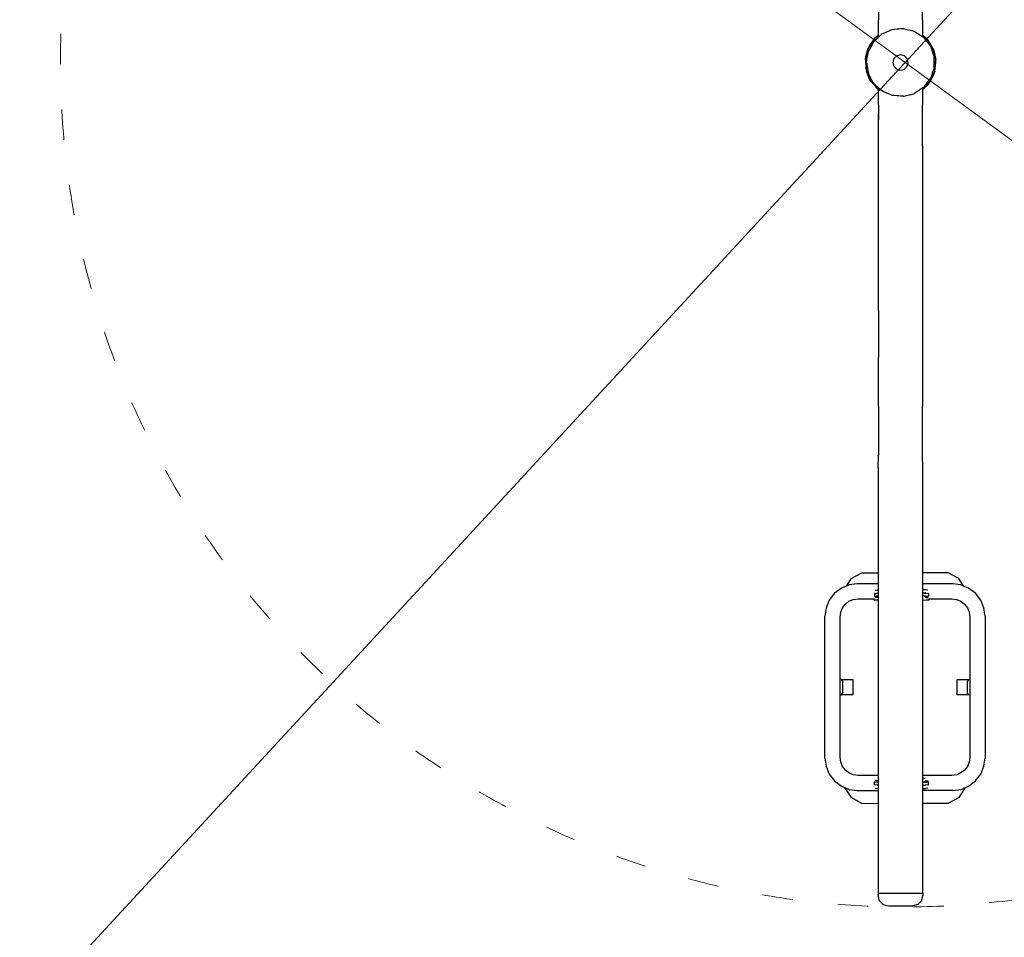
# Model space of a CAD drawing. Units: millimetres. Extents: x -5500 to 5505, y -7676 to 7676.
import ezdxf

# ---------------------------------------------------------------- set-up
doc = ezdxf.new("R2010")
doc.units = ezdxf.units.MM
doc.linetypes.add('ACAD_ISO03W100', pattern=[30, 12, -18])
doc.layers.add('InterSystem-dimension', color=7, linetype='Continuous', lineweight=5)
doc.layers.add('InterSystem-drawing', color=7, linetype='Continuous', lineweight=9)
doc.layers.add('ProfileEdges', color=7, linetype='Continuous')
doc.styles.add('arial', font='arial.ttf')
doc.dimstyles.new('IS_1-50(mm)', dxfattribs={"dimtxt": 100, "dimasz": 100, "dimexe": 10, "dimexo": 50, "dimgap": 10, "dimtad": 1, "dimdec": 0, "dimrnd": 0.5, "dimzin": 0, "dimtxsty": 'arial', "dimcen": 100, "dimclrd": 256, "dimclre": 256, "dimclrt": 256, "dimadec": 1, "dimazin": 0, "dimtfac": 1, "dimtdec": 0, "dimtmove": 0, "dimatfit": 3, "dimfxl": 0, "dimtolj": 1, "dimtzin": 0, "dimlwd": -1, "dimlwe": -1, "dimarcsym": 0})

# ---------------------------------------------------------------- blocks, each defined once
blk = doc.blocks.new('*D4')
at = {"layer": 'Defpoints', "color": 0}
for p in [(2848.760182355768, 3086.336877289472), (-2848.450984364439, -3086.327451976988)]:
    blk.add_point(p, dxfattribs=at)
at = {"layer": 'InterSystem-dimension'}
for p, q in [((2916.584124816723, 3159.820976447406), (2984.408067277678, 3233.30507560534)), ((2848.760182355768, 3086.336877289472), (-2848.450984364439, -3086.327451976988)), ((-3390.802197881656, -3673.939862969882), (-2916.274926825394, -3159.811551134922))]:
    blk.add_line(p, q, dxfattribs=at)
for points in [[(2904.336774957068, 3171.124966857565), (2928.831474676379, 3148.516986037247), (2848.760182355768, 3086.336877289472)], [(-2904.027576965738, -3171.115541545081), (-2928.522276685049, -3148.507560724762), (-2848.450984364439, -3086.327451976988)]]:
    blk.add_solid(points, dxfattribs=at)
at = {"layer": 'InterSystem-dimension', "insert": (-3292.888712856743, -3473.708407743737), "char_height": 100, "attachment_point": 5, "rotation": 47.293781809547625, "style": 'arial'}
blk.add_mtext('\\A1;%%c8400', dxfattribs=at)
blk = doc.blocks.new('*D5')
at = {"layer": 'Defpoints', "color": 0}
for p in [(-1349.390102162899, 987.0777087283877), (1349.699300154229, -987.0682834159034)]:
    blk.add_point(p, dxfattribs=at)
at = {"layer": 'InterSystem-dimension'}
for p, q in [((-1430.104498165206, 1046.113175000645), (-1510.818894167512, 1105.148641272903)), ((-1349.390102162899, 987.0777087283877), (1349.699300154229, -987.0682834159034)), ((1934.638590859229, -1414.899816303128), (1430.413696156535, -1046.103749688161))]:
    blk.add_line(p, q, dxfattribs=at)
for points in [[(-1439.943742543915, 1032.660775666928), (-1420.265253786496, 1059.565574334363), (-1349.390102162899, 987.0777087283877)], [(1440.252940535245, -1032.651350354443), (1420.574451777826, -1059.556149021879), (1349.699300154229, -987.0682834159034)]]:
    blk.add_solid(points, dxfattribs=at)
at = {"layer": 'InterSystem-dimension', "insert": (1799.999415586815, -1237.312054313665), "char_height": 100, "attachment_point": 5, "rotation": 323.81781981670866, "style": 'arial'}
blk.add_mtext('\\A1;%%c3344', dxfattribs=at)

msp = doc.modelspace()

# ---------------------------------------------------------------- linework, layer by layer
at = {"layer": 'InterSystem-drawing', "linetype": 'ACAD_ISO03W100', "ltscale": 10}
msp.add_circle((0.1545989956648555, 0.00471265624219086), 4200, dxfattribs=at)
at = {"layer": 'InterSystem-drawing', "linetype": 'ACAD_ISO03W100', "ltscale": 5}
msp.add_circle((0.1545989956648555, 0.00471265624219086), 1672, dxfattribs=at)
at = {"layer": 'ProfileEdges'}
for points in [[(-52.5849199144432, 114.0424870891649), (-53.16991315756762, 53.45996243446233)], [(35.30900741325801, 53.41288390710265), (34.9644842298439, 114.0424870891649)], [(-41.90590361936201, 58.06081182048059), (-29.96085865094605, 63.38479834091632)], [(-29.96085865094605, 63.38479834091632), (-29.38313133176037, 63.64229527524891)], [(-29.38313133176037, 63.64229527524891), (-25.63018695103636, 65.31500771356544)], [(-25.63018695103636, 65.31500771356544), (-20.91914198963389, 65.73012545561195)], [(-20.91914198963389, 65.73012545561195), (-15.25451164657197, 66.22926918631414)], [(-15.25451164657197, 66.22926918631414), (-14.9501357429948, 66.25608952848057)], [(-14.9501357429948, 66.25608952848057), (-11.91403298551099, 66.52361831065818)], [(-11.91403298551099, 66.52361831065818), (-8.810217842299647, 66.79711362741612)], [(-8.810217842299647, 66.79711362741612), (-5.721666955872576, 67.06926392117764)], [(-5.721666955872576, 67.06926392117764), (-3.500227594536408, 67.26500794385763)], [(-3.500227594536408, 67.26500794385763), (-3.080783546041472, 67.16043881929076)], [(-3.080783546041472, 67.16043881929076), (-1.300091563796238, 66.71650499218138)], [(-1.300091563796238, 66.71650499218138), (4.188837186061424, 65.34809250369328)], [(4.188837186061424, 65.34809250369328), (12.88029782477492, 63.18127565777837)], [(12.88029782477492, 63.18127565777837), (13.47204073862476, 63.03375171819226)], [(13.47204073862476, 63.03375171819226), (18.03973284554633, 61.89500730966955)], [(18.03973284554633, 61.89500730966955), (24.0826138425575, 57.97459135200639)], [(-64.88442559822509, 40.00811732232288), (-71.0576123873584, 30.57861755621826)], [(-60.14012357068216, 47.25500558071734), (-70.15010518652392, 33.21500392262204)], [(-64.88442559822509, 40.00811732232288), (-70.15010518652392, 33.21500392262204)], [(-60.14012357068216, 47.25500558071734), (-64.88442559822509, 40.00811732232288)], [(-62.19011980569593, 41.26500487330896), (-63.71545317745788, 38.39953074879794)], [(-62.19011980569593, 41.26500487330896), (-57.88439218325446, 45.23262176301737)], [(-60.14012357068216, 47.25500558071734), (-56.05013108229152, 51.4050060708235)], [(-57.92550094463417, 48.98564121436995), (-60.14012357068216, 47.25500558071734)], [(-53.17916245251978, 52.69470768340013), (-57.92550094463417, 48.98564121436995)], [(-56.05013108229152, 51.4050060708235), (-57.92550094463417, 48.98564121436995)], [(-57.88439218325446, 45.23262176301737), (-53.21737470289014, 49.53315793329148)], [(-56.05013108229152, 51.4050060708235), (-53.16991315756762, 53.45996243446233)], [(-53.17199974226394, 53.28732561613091), (-56.05013108229152, 51.4050060708235)], [(-53.21737470289014, 49.53315793329148), (-50.04888706489758, 52.45283752514715)], [(-53.19635904390873, 51.27192104609156), (-53.21737470289014, 49.53315793329148)], [(-53.17916245251978, 52.69470768340013), (-53.19635904390873, 51.27192104609156)], [(-53.17199974226394, 53.28732561613091), (-53.17916245251978, 52.69470768340013)], [(-53.16991315756762, 53.45996243446233), (-53.17199974226394, 53.28732561613091)], [(-50.04888706489758, 52.45283752514715), (-49.91183032331752, 52.57913177560257)], [(-49.91183032331752, 52.57913177560257), (-45.8901497419385, 56.2850066471403)], [(-45.8901497419385, 56.2850066471403), (-42.23814783501659, 57.9127283490232)], [(-42.23814783501659, 57.9127283490232), (-41.90590361936201, 58.06081182048059)], [(24.0826138425575, 57.97459135200639), (24.32655365820878, 57.81633148449259)], [(24.32655365820878, 57.81633148449259), (31.50641182747271, 53.15828335240747)], [(31.50641182747271, 53.15828335240747), (31.63015213098197, 53.07800484605865)], [(31.63015213098197, 53.07800484605865), (35.32198851115974, 50.68286678772373)], [(35.30657988506859, 52.88864093321693), (35.31141153842037, 52.989803076519)], [(35.32198851115974, 50.68286678772373), (35.30657988506859, 52.88864093321693)], [(36.04101178277613, 52.3150294605556), (35.30657988506859, 52.88864093321693)], [(35.30900741325801, 53.41288390710265), (42.51968788608561, 47.25500558071734)], [(35.31141153842037, 52.989803076519), (35.30900741325801, 53.41288390710265)], [(36.04101178277613, 52.3150294605556), (35.31141153842037, 52.989803076519)], [(35.32198851115974, 50.68286678772373), (36.65969864843902, 49.81500588304741)], [(42.51968788608561, 47.25500558071734), (36.04101178277613, 52.3150294605556)], [(36.65969864843902, 49.81500588304741), (40.25885265693343, 45.22804589597681)], [(40.25885265693343, 45.22804589597681), (48.31773849182222, 34.95735817942973)], [(46.26968099891153, 42.85500506108505), (42.51968788608561, 47.25500558071734)], [(44.07215578280675, 44.88739478095297), (42.51968788608561, 47.25500558071734)], [(46.26968099891153, 42.85500506108505), (44.07215578280675, 44.88739478095297)], [(50.42293659487581, 35.20205618596629), (44.07215578280675, 44.88739478095297)], [(55.08966480028127, 28.08500331677731), (46.26968099891153, 42.85500506108505)], [(50.42293659487581, 35.20205618596629), (46.26968099891153, 42.85500506108505)], [(-77.63009144890978, 11.4850013563523), (-72.69010052161185, 28.08500331677731)], [(-74.81991639182776, 19.64880126988074), (-77.63009144890978, 11.4850013563523)], [(-74.81991639182776, 19.64880126988074), (-77.63009144890978, 8.517696041385127)], [(-72.69010052161185, 28.08500331677731), (-74.81991639182776, 19.64880126988074)], [(-73.15992325586807, 18.50336933683774), (-72.65010059507512, 21.61500255268442)], [(-70.15010518652392, 33.21500392262204), (-72.69010052161185, 28.08500331677731)], [(-71.0576123873584, 30.57861755621826), (-72.69010052161185, 28.08500331677731)], [(-69.89957572201217, 26.78210765803042), (-72.65010059507512, 21.61500255268442)], [(-70.15010518652392, 33.21500392262204), (-71.0576123873584, 30.57861755621826)], [(-63.71545317745788, 38.39953074879794), (-69.89957572201217, 26.78210765803042)], [(48.31773849182222, 34.95735817942973), (50.35967348730157, 32.35500382105622)], [(50.35967348730157, 32.35500382105622), (52.29397930594088, 26.79320128744041)], [(55.08966480028127, 28.08500331677731), (50.42293659487581, 35.20205618596629)], [(52.29397930594088, 26.79320128744041), (56.60515476787394, 14.39707117399806)], [(55.08966480028127, 28.08500331677731), (57.19966092510136, 22.71500268259321)], [(55.791604030432, 25.30954259933561), (55.08966480028127, 28.08500331677731)], [(57.19966092510136, 22.71500268259321), (55.791604030432, 25.30954259933561)], [(58.6470628120065, 14.01908704689121), (55.791604030432, 25.30954259933561)], [(57.19966092510136, 22.71500268259321), (60.73965442360846, 5.745000678471487)], [(58.6470628120065, 14.01908704689121), (57.19966092510136, 22.71500268259321)], [(-78.33009016330519, 5.745000678471487), (-77.63009144890978, 11.4850013563523)], [(-77.63009144890978, 8.517696041385127), (-78.33009016330519, 5.745000678471487)], [(-78.33009016330519, 5.745000678471487), (-77.63009144890978, -11.46500135399719)], [(-78.33009016330519, 5.745000678471487), (-77.63009144890978, -2.71055587567712)], [(-77.63009144890978, 11.4850013563523), (-77.63009144890978, 8.517696041385127)], [(-76.23009402012319, -0.2350000277544695), (-75.28839787923314, 5.512514189582529)], [(-75.28839787923314, 5.512514189582529), (-73.15992325586807, 18.50336933683774)], [(-22.00019361781886, 7.695000908761508), (-24.04018987119634, 0.005000000588873288)], [(-24.04018987119634, 0.005000000588873288), (-22.00019361781886, -7.555000892232561)], [(-23.98018998139122, 0.005000000588873288), (-24.04018987119634, 0.005000000588873288)], [(-23.98018998139122, 0.005000000588873288), (-23.83019025687752, 0.005000000588873288)], [(-16.41020388429677, 13.19500155830114), (-22.00019361781886, 7.695000908761508)], [(-16.38020393939332, 13.19500155830114), (-16.41020388429677, 13.19500155830114)], [(-8.810217842298869, 15.26500180276211), (-16.38020393939332, 13.19500155830114)], [(-1.210231800302773, 13.19500155830114), (-8.810217842298869, 15.26500180276211)], [(-1.210231800302773, 13.19500155830114), (-1.180231855401126, 13.19500155830114)], [(4.399757896487078, 7.695000908761508), (-1.180231855401126, 13.19500155830114)], [(6.449754131500248, 0.005000000588873288), (4.399757896487078, 7.695000908761508)], [(4.399757896487078, -7.555000892232561), (6.449754131500248, 0.005000000588873288)], [(56.60515476787394, 14.39707117399806), (57.65966008027208, 11.36500134217954)], [(57.68349517491574, 5.512149994850157), (57.65966008027208, 11.36500134217954)], [(57.73679097664353, -7.574955788154847), (57.68349517491574, 5.512149994850157)], [(60.73965442360846, 5.745000678471487), (58.6470628120065, 14.01908704689121)], [(58.8496578947447, -17.0850020177056), (60.97965398283073, 0.005000000588873288)], [(59.56476923302874, -8.446894205461986), (60.50202432032596, 2.874574296316259)], [(59.56476923302874, -8.446894205461986), (60.97965398283073, 0.005000000588873288)], [(60.50202432032596, 2.874574296316259), (60.73965442360846, 5.745000678471487)], [(60.97965398283073, 0.005000000588873288), (60.50202432032596, 2.874574296316259)], [(60.97965398283073, 0.005000000588873288), (60.73965442360846, 5.745000678471487)], [(-77.63009144890978, -2.71055587567712), (-77.63009144890978, -11.46500135399719)], [(-77.63009144890978, -2.71055587567712), (-76.67585594231818, -14.23713746223174)], [(-77.63009144890978, -11.46500135399719), (-76.44009363443959, -17.0850020177056)], [(-77.63009144890978, -11.46500135399719), (-76.67585594231818, -14.23713746223174)], [(-76.67585594231818, -14.23713746223174), (-76.44009363443959, -17.0850020177056)], [(-70.15010518652392, -33.19500392026368), (-76.44009363443959, -17.0850020177056)], [(-76.44009363443959, -17.0850020177056), (-72.99868614855981, -24.91963155406976)], [(-76.23009402012319, -0.2350000277544695), (-75.68348082315612, -3.411468564843308)], [(-75.68348082315612, -3.411468564843308), (-73.45513658870676, -16.36078151558421)], [(-73.45513658870676, -16.36078151558421), (-72.47010092565976, -22.0850026081966)], [(-22.00019361781886, -7.555000892232561), (-16.41020388429677, -13.17500155594242)], [(-16.41020388429677, -13.17500155594242), (-8.810217842298869, -15.245001800407)], [(-8.810217842298869, -15.245001800407), (-1.180231855401126, -13.17500155594242)], [(-1.180231855401126, -13.17500155594242), (4.399757896487078, -7.555000892232561)], [(55.85350410290756, -16.36747511162704), (51.71273476344292, -28.66750596849294)], [(57.74965991498068, -10.7350012677833), (55.85350410290756, -16.36747511162704)], [(58.8496578947447, -17.0850020177056), (57.19966092510136, -22.5750026660639)], [(57.67095329902578, -19.75971097175089), (58.8496578947447, -17.0850020177056)], [(57.74965991498068, -10.7350012677833), (57.73679097664353, -7.574955788154847)], [(58.8496578947447, -17.0850020177056), (59.56476923302874, -8.446894205461986)], [(-72.99868614855981, -24.91963155406976), (-70.15010518652392, -33.19500392026368)], [(-72.99868614855981, -24.91963155406976), (-68.35077619579022, -35.50095699946977)], [(-70.98464713473962, -24.81673229216479), (-72.47010092565976, -22.0850026081966)], [(-64.66992988257583, -36.42941298882683), (-70.98464713473962, -24.81673229216479)], [(-67.22011056770182, -38.07500449658229), (-70.15010518652392, -33.19500392026368)], [(-70.15010518652392, -33.19500392026368), (-68.35077619579022, -35.50095699946977)], [(-68.35077619579022, -35.50095699946977), (-67.22011056770182, -38.07500449658229)], [(-67.22011056770182, -38.07500449658229), (-56.05013108229152, -51.26500605429419)], [(-67.22011056770182, -38.07500449658229), (-61.32817195661486, -44.50086527236932)], [(-61.85012043013119, -41.61500491464876), (-64.66992988257583, -36.42941298882683)], [(39.22668531029255, -46.62132078701587), (47.0922609756694, -36.4447055753836)], [(46.26968099891153, -42.8350050587285), (49.59967488310347, -38.07500449658229)], [(47.0922609756694, -36.4447055753836), (50.63967297306118, -31.85500376201298)], [(47.74325484397305, -40.10356274791709), (49.59967488310347, -38.07500449658229)], [(57.19966092510136, -22.5750026660639), (49.59967488310347, -38.07500449658229)], [(49.59967488310347, -38.07500449658229), (52.99865401987145, -30.36206270883824)], [(51.71273476344292, -28.66750596849294), (50.63967297306118, -31.85500376201298)], [(52.99865401987145, -30.36206270883824), (57.67095329902578, -19.75971097175089)], [(52.99865401987145, -30.36206270883824), (57.19966092510136, -22.5750026660639)], [(57.19966092510136, -22.5750026660639), (57.67095329902578, -19.75971097175089)], [(-61.85012043013119, -41.61500491464876), (-59.4167329203374, -43.82165600143675)], [(-61.32817195661486, -44.50086527236932), (-56.05013108229152, -51.26500605429419)], [(-61.32817195661486, -44.50086527236932), (-53.74188124076255, -52.77461881300905)], [(-59.4167329203374, -43.82165600143675), (-52.9493851431663, -49.68639392077448)], [(-56.05013108229152, -51.26500605429419), (-52.92636413159192, -53.95472408486406)], [(-56.05013108229152, -51.26500605429419), (-53.74188124076255, -52.77461881300905)], [(-53.74188124076255, -52.77461881300905), (-52.92802623790054, -53.66222462244978)], [(-52.9493851431663, -49.68639392077448), (-52.9306147194891, -53.206700526791)], [(-52.9493851431663, -49.68639392077448), (-49.24817697915372, -53.04273358499796)], [(-52.9306147194891, -53.206700526791), (-52.92802623790054, -53.66222462244978)], [(-52.92802623790054, -53.66222462244978), (-52.92636413159192, -53.95472408486406)], [(-52.92636413159192, -53.95472408486406), (-52.58491991444429, -114.0424870891633)], [(-49.24817697915372, -53.04273358499796), (-49.12713025156989, -53.15250150806815)], [(-49.12713025156989, -53.15250150806815), (-45.43015058676355, -56.5050066731289)], [(-41.98002393230999, -58.0173010177619), (-45.43015058676355, -56.5050066731289)], [(-41.66961884035948, -58.15336091124324), (-41.98002393230999, -58.0173010177619)], [(-31.01867413184463, -62.82199051847631), (-41.66961884035948, -58.15336091124324)], [(24.33478235949438, -57.80986944300026), (18.5297319456211, -61.63500727896965)], [(24.57681219991795, -57.65038805454836), (24.33478235949438, -57.80986944300026)], [(32.29227050836052, -52.5664198900451), (24.57681219991795, -57.65038805454836)], [(32.42963544242784, -52.47590563621871), (32.29227050836052, -52.5664198900451)], [(35.58651342750962, -50.39573534253509), (32.42963544242784, -52.47590563621871)], [(34.96448422984282, -114.0424870891648), (35.54820441678305, -53.56529071065974)], [(35.54820441678305, -53.56529071065974), (46.26968099891153, -42.8350050587285)], [(35.54820441678305, -53.56529071065974), (35.54986872581368, -53.42759152390992)], [(35.54986872581368, -53.42759152390992), (39.86164990446213, -48.71599657043456)], [(35.54986872581368, -53.42759152390992), (35.58651342750962, -50.39573534253509)], [(37.05969791380702, -49.42500583699415), (35.58651342750962, -50.39573534253509)], [(37.05969791380702, -49.42500583699415), (39.22668531029255, -46.62132078701587)], [(39.86164990446213, -48.71599657043456), (47.74325484397305, -40.10356274791709)], [(39.86164990446213, -48.71599657043456), (46.26968099891153, -42.8350050587285)], [(46.26968099891153, -42.8350050587285), (47.74325484397305, -40.10356274791709)], [(-30.5964487817155, -63.00706459636176), (-31.01867413184463, -62.82199051847631)], [(-25.08018796115283, -65.42500772656224), (-30.5964487817155, -63.00706459636176)], [(-21.88299143619367, -65.6706130006959), (-25.08018796115283, -65.42500772656224)], [(-15.7835085711342, -66.13916885875831), (-21.88299143619367, -65.6706130006959)], [(-15.54540541430555, -66.15745969282135), (-15.7835085711342, -66.13916885875831)], [(-12.24918439498699, -66.41067192445455), (-15.54540541430555, -66.15745969282135)], [(-8.810217842300686, -66.67484971781673), (-12.24918439498699, -66.41067192445455)], [(-5.889960756713318, -66.89918079551161), (-8.810217842300686, -66.67484971781673)], [(-3.441441724396811, -67.08727345214342), (-5.889960756713318, -66.89918079551161)], [(-2.950228604654686, -67.12500792732831), (-3.441441724396811, -67.08727345214342)], [(-2.950228604654686, -67.12500792732831), (-1.771557961772796, -66.82375492556058)], [(-1.771557961772796, -66.82375492556058), (3.236440482218666, -65.54377516767694)], [(3.236440482218666, -65.54377516767694), (11.91221288467391, -63.32635973048333)], [(11.91221288467391, -63.32635973048333), (12.27683232182991, -63.23316770893815)], [(12.27683232182991, -63.23316770893815), (18.5297319456211, -61.63500727896965)], [(-52.58491991444429, -114.0424870891633), (-52.58491991444428, -101.8602849407273)], [(-52.58491991444433, -166.0938641948777), (-52.58491991444429, -114.0424870891633)], [(34.96448422984282, -114.0424870891648), (34.96448422984282, -101.8602849407273)], [(34.96448422984277, -166.0938641948777), (34.96448422984282, -114.0424870891648)], [(-52.58491991444437, -238.0511968059616), (-52.58491991444433, -166.0938641948777)], [(34.96448422984277, -166.0938641948777), (34.96448422984273, -238.0511968059618)], [(-52.58491991444442, -316.8589833660202), (-52.58491991444437, -238.0511968059616)], [(34.96448422984273, -238.0511968059618), (34.96448422984269, -316.8589833660203)], [(-52.58491991444451, -401.5604508800583), (-52.58491991444442, -316.8589833660202)], [(34.96448422984269, -316.8589833660203), (34.9644842298426, -401.5604508800583)], [(-52.58491991444455, -491.1275128765184), (-52.58491991444451, -401.5604508800583)], [(34.9644842298426, -401.5604508800583), (34.96448422984255, -491.1275128765183)], [(-52.58491991444455, -491.1275128765184), (-52.58494413777228, -584.472977964409)], [(34.96448422984255, -491.1275128765183), (34.96446000651483, -584.472977964409)], [(-52.58494413777237, -680.4637273235398), (-52.58494413777228, -584.472977964409)], [(34.96446000651483, -584.472977964409), (34.96446000651473, -680.4637273235398)], [(-52.58494413777237, -680.4637273235398), (-52.58496836110005, -777.9345220012742)], [(34.96443578318705, -777.9345220012742), (34.96446000651473, -680.4637273235398)], [(-52.98077753468408, -802.3950444622117), (-52.58496836110005, -777.9345220012742)], [(35.63973371104345, -802.3950444622117), (34.96443578318705, -777.9345220012742)], [(-52.98077753468408, -802.3950444622117), (-53.04999159900242, -1010.988611482612)], [(35.6397097414612, -1010.838420881859), (35.63973371104345, -802.3950444622117)], [(-85.93426033247628, -1011.044298986366), (-107.1195696850456, -1022.511889566516)], [(-53.04999159900242, -1010.988611482612), (-85.93426033247628, -1011.044298986366)], [(-53.04999159900242, -1010.988611482612), (-53.05704369830704, -1032.241843227131)], [(85.1621215570229, -1010.754557697421), (35.6397097414612, -1010.838420881859)], [(35.63970728021201, -1032.241843227131), (35.6397097414612, -1010.838420881859)], [(106.3861263818073, -1022.150334274232), (85.1621215570229, -1010.754557697421)], [(-107.1195696850456, -1022.511889566516), (-116.5767431576422, -1036.939954853739)], [(-94.40612914253174, -1032.241843227131), (-110.2797152220307, -1034.331640480166)], [(-53.05704369830704, -1032.241843227131), (-94.40612914253174, -1032.241843227131)], [(-53.05704369830704, -1032.241843227131), (-53.05803913740867, -1035.241843227131)], [(94.40613447498, -1032.241843227131), (35.63970728021201, -1032.241843227131)], [(35.63970693523225, -1035.241843227131), (35.63970728021201, -1032.241843227131)], [(110.2797205544792, -1034.331640480166), (94.40613447498, -1032.241843227131)], [(115.9921815536311, -1036.697819300542), (106.3861263818073, -1022.150334274232)], [(-139.4764419255411, -1051.188378501894), (-149.8267219323516, -1064.67712602278)], [(-125.9876944046543, -1040.838098495083), (-139.4764419255411, -1051.188378501894)], [(-116.5767431576422, -1036.939954853739), (-125.9876944046543, -1040.838098495083)], [(-110.2797152220307, -1034.331640480166), (-116.5767431576422, -1036.939954853739)], [(-59.83181940195422, -1051.367945019768), (-60.27828866144762, -1051.445055279144)], [(-60.27828866144762, -1051.445055279144), (-60.27828866144657, -1056.439936813925)], [(-59.83181940195422, -1051.367945019768), (-53.60352827019725, -1050.676761392435)], [(-58.94278840745494, -1044.675766654784), (-54.20781515959058, -1044.150303744405)], [(-53.06100209751734, -1044.171450585038), (-54.20781515959058, -1044.150303744405)], [(-53.63563513061796, -1049.680890365108), (-53.54723882743338, -1049.671080599286)], [(-53.54723882743311, -1050.672293058734), (-53.60352827019725, -1050.676761392435)], [(-53.54723882743355, -1049.071877924773), (-53.54723882743338, -1049.671080599286)], [(-53.54723882743338, -1049.671080599286), (-53.54723882743311, -1050.672293058734)], [(-53.06314641089501, -1050.633865134187), (-53.54723882743311, -1050.672293058734)], [(-53.06314641089501, -1050.633865134187), (-53.0648038213467, -1055.628878236499)], [(-53.06120629455482, -1044.786848464706), (-53.06314641089501, -1050.633865134187)], [(-53.06100209751734, -1044.171450585038), (-53.06120629455482, -1044.786848464706)], [(-53.05803913740867, -1035.241843227131), (-53.06100209751734, -1044.171450585038)], [(35.63970460744056, -1055.484697450638), (35.63970518181824, -1050.489815922896)], [(35.63970590129981, -1044.233087503453), (35.63970693523225, -1035.241843227131)], [(35.63970590129981, -1044.233087503453), (35.69715699551701, -1044.219534648638)], [(35.63970518181824, -1050.489815922896), (35.63970590129981, -1044.233087503453)], [(35.63970518181824, -1050.489815922896), (36.01279399393009, -1050.49438785584)], [(40.32179004902313, -1044.133552399061), (35.69715699551701, -1044.219534648638)], [(36.01279399393009, -1050.49438785584), (37.536396018416, -1050.534432887948)], [(37.536396018416, -1050.534432887948), (37.7583098114931, -1050.544526753135)], [(37.7583098114931, -1050.544526753135), (38.7789661625462, -1050.590951842207)], [(38.7789661625462, -1050.590951842207), (39.65582532444216, -1050.660093045287)], [(39.65653504735071, -1049.650201753377), (39.65582532444216, -1050.660093045287)], [(39.65582532444216, -1050.660093045287), (45.92822962593526, -1051.35045987759)], [(39.65653504735064, -1049.055213209205), (39.65653504735071, -1049.650201753377)], [(39.93535982749765, -1049.680890365109), (39.65653504735071, -1049.650201753377)], [(45.24813771056656, -1044.675766654783), (40.32179004902313, -1044.133552399061)], [(46.37962130279213, -1051.427511470762), (45.92822962593526, -1051.35045987759)], [(46.37962130279213, -1051.427511470762), (46.37962130279305, -1056.422393005543)], [(115.9921815536311, -1036.697819300542), (110.2797205544792, -1034.331640480166)], [(125.9876997371026, -1040.838098495083), (115.9921815536311, -1036.697819300542)], [(139.4764472579891, -1051.188378501893), (125.9876997371026, -1040.838098495083)], [(149.8267272647998, -1064.67712602278), (139.4764472579891, -1051.188378501893)], [(-149.8267219323516, -1064.67712602278), (-156.3331799472685, -1080.385105205404)], [(-118.0801905937201, -1072.584629833714), (-110.8582599959519, -1067.043047580736)], [(-110.8582599959519, -1067.043047580736), (-102.4481436888277, -1063.55946334519)], [(-102.4481436888277, -1063.55946334519), (-92.4398252580747, -1062.241843227131)], [(-92.4398252580747, -1062.241843227131), (-62.47866420823921, -1062.241843227131)], [(-62.47866420823921, -1062.241843227131), (-62.23777002089576, -1063.045947503552)], [(-62.47866420823921, -1062.241843227131), (-60.48833342688981, -1062.241843227131)], [(-62.23777002089576, -1063.045947503552), (-61.71007493192679, -1064.058989210459)], [(-61.71007493192679, -1064.058989210459), (-61.0955609854345, -1064.664431169213)], [(-61.0955609854345, -1064.664431169213), (-60.43610629134037, -1064.821013510867)], [(-55.80600168689278, -1064.906391056186), (-60.43610629134037, -1064.821013510867)], [(-60.27828866144657, -1056.439936813925), (-60.26836090953265, -1056.519646893693)], [(-60.26836090953265, -1056.519646893693), (-59.8027127060984, -1056.596524683643)], [(-59.8027127060984, -1056.596524683643), (-58.91307720668809, -1056.665331089438)], [(-55.17105039364698, -1059.241843227131), (-59.41169508643333, -1059.712448103974)], [(-58.91307720668809, -1056.665331089438), (-57.66008160039326, -1056.72137706823)], [(-57.66008160039326, -1056.72137706823), (-56.12911546711103, -1056.760843179185)], [(-53.5472388274314, -1056.808452101368), (-56.12911546711103, -1056.760843179185)], [(-55.862291129658, -1056.521511454283), (-53.54723882742998, -1056.264598889685)], [(-53.06778139181231, -1064.602517490233), (-55.80600168689278, -1064.906391056186)], [(-53.54723882743078, -1059.061640994335), (-55.17105039364698, -1059.241843227131)], [(-53.54723882742998, -1056.264598889685), (-53.06499700420329, -1056.21108217931)], [(-53.54723882742991, -1056.564200226942), (-53.54723882742998, -1056.264598889685)], [(-53.54723882742991, -1056.564200226942), (-53.5472388274314, -1056.808452101368)], [(-53.5472388274314, -1056.808452101368), (-53.54723882743078, -1059.061640994335)], [(-53.06778139181231, -1064.602517490233), (-53.18291883683479, -1411.597461240283)], [(-53.06763152413853, -1064.150854479803), (-53.06778139181231, -1064.602517490233)], [(-53.06752696776303, -1063.835748185507), (-53.06763152413853, -1064.150854479803)], [(-53.06733134459538, -1063.246189766512), (-53.06752696776303, -1063.835748185507)], [(-53.06499700420329, -1056.21108217931), (-53.06733134459538, -1063.246189766512)], [(-53.0648038213467, -1055.628878236499), (-53.06499700420329, -1056.21108217931)], [(35.63966365687486, -1411.597461240282), (35.63970360836044, -1064.172860275879)], [(35.63970457027074, -1055.807932217122), (35.63970460744056, -1055.484697450638)], [(35.63970457027074, -1055.807932217122), (37.75580647114229, -1056.040839168893)], [(35.63970441859734, -1057.126908731005), (35.63970457027074, -1055.807932217122)], [(35.63970421661295, -1058.883397780522), (35.63970441859734, -1057.126908731005)], [(35.63970402580636, -1060.542682828692), (35.63970421661295, -1058.883397780522)], [(35.63970385918073, -1061.991686341581), (35.63970402580636, -1060.542682828692)], [(35.63970372809132, -1063.131661124377), (35.63970385918073, -1061.991686341581)], [(35.63970364147166, -1063.884919779531), (35.63970372809132, -1063.131661124377)], [(35.63970360836044, -1064.172860275879), (35.63970364147166, -1063.884919779531)], [(35.63970360836044, -1064.172860275879), (35.69715699551934, -1064.199060787763)], [(35.69715699551934, -1064.199060787763), (41.96956129701032, -1064.889427620069)], [(37.75580647114229, -1056.040839168893), (39.65653504735153, -1056.250041239288)], [(39.65653504735158, -1056.547535511374), (39.65653504735153, -1056.250041239288)], [(39.65653504735153, -1056.250041239288), (41.96885157410427, -1056.504544386586)], [(39.65653504735158, -1056.547535511374), (39.65653504735154, -1056.792076367988)], [(42.25095858158674, -1056.743840244333), (39.65653504735154, -1056.792076367988)], [(39.65653504735154, -1056.792076367988), (39.6565350473518, -1059.044976278767)], [(39.6565350473518, -1059.044976278767), (41.44519150643708, -1059.241843227131)], [(41.44519150643708, -1059.241843227131), (45.72092422660121, -1059.712448103973)], [(46.59419435051644, -1064.803445370493), (41.96956129701032, -1064.889427620069)], [(42.25095858158674, -1056.743840244333), (43.77939801107271, -1056.704174231918)], [(43.77939801107271, -1056.704174231918), (45.02880927896035, -1056.647964745942)], [(45.02880927896035, -1056.647964745942), (45.91404707209295, -1056.579042369984)], [(45.91404707209295, -1056.579042369984), (46.37478389779327, -1056.502104050066)], [(46.37478389779327, -1056.502104050066), (46.37962130279305, -1056.422393005543)], [(47.2583197698926, -1064.646776546159), (46.59419435051644, -1064.803445370493)], [(46.80647090961321, -1062.241843227131), (48.64583815076163, -1062.241843227131)], [(47.87718613945752, -1064.041253998375), (47.2583197698926, -1064.646776546159)], [(48.40861873885001, -1063.0281430881), (47.87718613945752, -1064.041253998375)], [(48.64583815076163, -1062.241843227131), (48.40861873885001, -1063.0281430881)], [(48.64583815076163, -1062.241843227131), (92.43983059052283, -1062.241843227131)], [(92.43983059052283, -1062.241843227131), (102.4481490212758, -1063.55946334519)], [(102.4481490212758, -1063.55946334519), (110.8582653284003, -1067.043047580736)], [(110.8582653284003, -1067.043047580736), (118.0801959261682, -1072.584629833714)], [(156.3331852797168, -1080.385105205403), (149.8267272647998, -1064.67712602278)], [(-156.3331799472685, -1080.385105205404), (-158.4229772003031, -1096.258691284903)], [(-128.422977200303, -1098.22499516936), (-127.1053570822446, -1088.216676738607)], [(-127.1053570822446, -1088.216676738607), (-123.6217728466986, -1079.806560431482)], [(-123.6217728466986, -1079.806560431482), (-118.0801905937201, -1072.584629833714)], [(118.0801959261682, -1072.584629833714), (123.6217781791468, -1079.806560431482)], [(123.6217781791468, -1079.806560431482), (127.1053624146927, -1088.216676738607)], [(127.1053624146927, -1088.216676738607), (128.4229825327519, -1098.22499516936)], [(158.422982532752, -1096.258691284902), (156.3331852797168, -1080.385105205403)], [(-158.4229772003029, -1377.580613182512), (-158.4229772003031, -1096.258691284903)], [(-128.4229772003029, -1221.919652233707), (-128.422977200303, -1098.22499516936)], [(128.4229825327519, -1098.22499516936), (128.4229825327517, -1221.919652233707)], [(158.422982532752, -1096.258691284902), (158.4229825327517, -1377.580613182511)], [(-128.4229772003029, -1221.919652233707), (-126.4245376685489, -1221.919652233707)], [(-128.4229772003029, -1251.919652233707), (-128.4229772003029, -1221.919652233707)], [(-126.4245376685489, -1221.919652233707), (-123.422977200303, -1224.919652233707)], [(-126.4245376685489, -1221.919652233707), (-103.041610652179, -1221.919652233707)], [(-123.422977200303, -1224.919652233707), (-123.422977200303, -1248.919652233707)], [(-103.041610652179, -1221.919652233707), (-103.0416106521789, -1251.919652233707)], [(103.041615984628, -1221.919652233707), (126.4245430009979, -1221.919652233707)], [(103.0416159846281, -1251.919652233707), (103.041615984628, -1221.919652233707)], [(126.4245430009979, -1221.919652233707), (123.422982532752, -1224.919652233707)], [(123.422982532752, -1248.919652233707), (123.422982532752, -1224.919652233707)], [(128.4229825327517, -1221.919652233707), (126.4245430009979, -1221.919652233707)], [(128.4229825327517, -1221.919652233707), (128.4229825327516, -1251.919652233707)], [(-128.4229772003029, -1251.919652233707), (-126.4245376685489, -1251.919652233707)], [(-128.4229772003028, -1375.614309298054), (-128.4229772003029, -1251.919652233707)], [(-126.4245376685489, -1251.919652233707), (-123.422977200303, -1248.919652233707)], [(-103.0416106521789, -1251.919652233707), (-126.4245376685489, -1251.919652233707)], [(126.424543000998, -1251.919652233707), (103.0416159846281, -1251.919652233707)], [(126.424543000998, -1251.919652233707), (123.422982532752, -1248.919652233707)], [(128.4229825327516, -1251.919652233707), (126.424543000998, -1251.919652233707)], [(128.4229825327516, -1251.919652233707), (128.4229825327517, -1375.614309298054)], [(-158.4229772003029, -1377.580613182512), (-156.3331799472682, -1393.45419926201)], [(-127.1053570822443, -1385.622627728807), (-128.4229772003028, -1375.614309298054)], [(128.4229825327517, -1375.614309298054), (127.1053624146929, -1385.622627728807)], [(156.333185279717, -1393.45419926201), (158.4229825327517, -1377.580613182511)], [(-156.3331799472682, -1393.45419926201), (-149.8267219323512, -1409.162178444634)], [(-123.6217728466981, -1394.032744035932), (-127.1053570822443, -1385.622627728807)], [(-118.0801905937196, -1401.2546746337), (-123.6217728466981, -1394.032744035932)], [(-110.8582599959516, -1406.796256886678), (-118.0801905937196, -1401.2546746337)], [(118.0801959261686, -1401.2546746337), (110.858265328401, -1406.796256886678)], [(123.6217781791468, -1394.032744035931), (118.0801959261686, -1401.2546746337)], [(127.1053624146929, -1385.622627728807), (123.6217781791468, -1394.032744035931)], [(149.8267272648005, -1409.162178444634), (156.333185279717, -1393.45419926201)], [(-149.8267219323512, -1409.162178444634), (-139.4764419255406, -1422.650925965521)], [(-139.4764419255406, -1422.650925965521), (-125.9876944046539, -1433.001205972331)], [(-102.4481436888273, -1410.279841122224), (-110.8582599959516, -1406.796256886678)], [(-92.43982525807408, -1411.597461240283), (-102.4481436888273, -1410.279841122224)], [(-53.18291883683479, -1411.597461240283), (-92.43982525807408, -1411.597461240283)], [(-53.31774750968088, -1422.630060499766), (-59.18851943305758, -1421.983898992771)], [(-53.18472966322405, -1417.054830916684), (-53.8757415499886, -1416.978775282445)], [(-53.31774750968063, -1424.882960410546), (-53.31774750968088, -1422.630060499766)], [(-53.18505165049277, -1418.025218562331), (-53.187511749245, -1425.439329827193)], [(-53.18499760219107, -1417.86233074243), (-53.18505165049277, -1418.025218562331)], [(-53.18489301102677, -1417.54711960354), (-53.18499760219107, -1417.86233074243)], [(-53.18472966322405, -1417.054830916684), (-53.18489301102677, -1417.54711960354)], [(-53.18391427593639, -1414.597461240283), (-53.18472966322405, -1417.054830916684)], [(-53.18291883683479, -1411.597461240283), (-53.18391427593639, -1414.597461240283)], [(35.6396633118951, -1414.597461240282), (35.63966365687486, -1411.597461240282)], [(92.43983059052343, -1411.597461240283), (35.63966365687486, -1411.597461240282)], [(35.63966296811772, -1417.587005146131), (35.6396633118951, -1414.597461240282)], [(35.63966296811772, -1417.587005146131), (35.91649809280838, -1417.459829349683)], [(35.63966294709377, -1417.769832826559), (35.63966296811772, -1417.587005146131)], [(35.63966286048492, -1418.522997387555), (35.63966294709377, -1417.769832826559)], [(35.6396627294048, -1419.662891367767), (35.63966286048492, -1418.522997387555)], [(35.63966256278631, -1421.111832876206), (35.6396627294048, -1419.662891367767)], [(35.63966237198419, -1422.771078943563), (35.63966256278631, -1421.111832876206)], [(35.63966217000133, -1424.52755469238), (35.63966237198419, -1422.771078943563)], [(35.91649809280838, -1417.459829349683), (40.25130097639274, -1416.978775282447)], [(39.8860263651017, -1422.613395784198), (45.55845425322973, -1421.98389899277)], [(39.88602636510232, -1424.866584677165), (39.8860263651017, -1422.613395784198)], [(102.4481490212763, -1410.279841122224), (92.43983059052343, -1411.597461240283)], [(110.858265328401, -1406.796256886678), (102.4481490212763, -1410.279841122224)], [(125.9876997371028, -1433.001205972331), (139.4764472579897, -1422.65092596552)], [(139.4764472579897, -1422.65092596552), (149.8267272648005, -1409.162178444634)], [(-125.9876944046539, -1433.001205972331), (-119.5532001310719, -1435.666460767461)], [(-119.5532001310719, -1435.666460767461), (-106.386094387113, -1455.606820895023)], [(-119.5532001310719, -1435.666460767461), (-110.2797152220304, -1439.507663987248)], [(-110.2797152220304, -1439.507663987248), (-94.4061291425313, -1441.597461240283)], [(-94.4061291425313, -1441.597461240283), (-53.19287322785082, -1441.597461240283)], [(-60.03599636012237, -1425.172932728467), (-60.04083376512214, -1425.25264377299)], [(-60.04083376512121, -1430.247525307772), (-60.04083376512214, -1425.25264377299)], [(-60.04083376512121, -1430.247525307772), (-59.58944208826434, -1430.324576900943)], [(-59.57525953442204, -1425.095994408549), (-60.03599636012237, -1425.172932728467)], [(-53.31703778677124, -1431.014943733247), (-59.58944208826434, -1430.324576900943)], [(-58.69002174128943, -1425.027072032591), (-59.57525953442204, -1425.095994408549)], [(-58.90935017289565, -1436.99927012375), (-53.98300251135221, -1437.541484379472)], [(-57.4406104734018, -1424.970862546616), (-58.69002174128943, -1425.027072032591)], [(-55.91217104391583, -1424.931196534201), (-57.4406104734018, -1424.970862546616)], [(-55.91217104391583, -1424.931196534201), (-53.31774750968063, -1424.882960410546)], [(-53.31774750968049, -1425.424995539245), (-55.63006403643336, -1425.170492391947)], [(-53.98300251135221, -1437.541484379472), (-53.19152251910863, -1437.526769000016)], [(-53.59657228982673, -1431.994146413424), (-53.3177475096798, -1432.024835025156)], [(-53.31774750968055, -1425.127501267159), (-53.31774750968063, -1424.882960410546)], [(-53.31774750968049, -1425.424995539245), (-53.31774750968055, -1425.127501267159)], [(-53.187511749245, -1425.439329827193), (-53.31774750968049, -1425.424995539245)], [(-53.3177475096798, -1432.024835025156), (-53.31703778677124, -1431.014943733247)], [(-53.31774750967973, -1432.619823569329), (-53.3177475096798, -1432.024835025156)], [(-53.18936515100992, -1431.025010845527), (-53.31703778677124, -1431.014943733247)], [(-53.19287322785082, -1441.597461240283), (-53.20128502704851, -1466.948482264469)], [(-53.19187778874922, -1438.597461240283), (-53.19287322785082, -1441.597461240283)], [(-53.19152251910863, -1437.526769000016), (-53.19187778874922, -1438.597461240283)], [(-53.19143404162629, -1437.260120395827), (-53.19152251910863, -1437.526769000016)], [(-53.18936515100992, -1431.025010845527), (-53.19143404162629, -1437.260120395827)], [(-53.18770782757591, -1426.03025999232), (-53.18936515100992, -1431.025010845527)], [(-53.187511749245, -1425.439329827193), (-53.18770782757591, -1426.03025999232)], [(35.63966201428635, -1425.881677503838), (35.63966217000133, -1424.52755469238)], [(37.99866541608591, -1425.619887472888), (35.63966201428635, -1425.881677503838)], [(35.63966198022487, -1426.177881561013), (35.63966201428635, -1425.881677503838)], [(35.63966140584719, -1431.172763102913), (35.63966198022487, -1426.177881561013)], [(35.63966140584719, -1431.172763102913), (36.30988165291043, -1431.164455954221)], [(35.63966069279017, -1437.373622620818), (35.63966140584719, -1431.172763102913)], [(35.63966069279017, -1437.373622620818), (35.9164980928139, -1437.439355488808)], [(35.63966055205699, -1438.597461240282), (35.63966069279017, -1437.373622620818)], [(35.63966020707723, -1441.597461240283), (35.63966055205699, -1438.597461240282)], [(35.63965730918041, -1466.798041946971), (35.63966020707723, -1441.597461240283)], [(94.40613447498028, -1441.597461240283), (35.63966020707723, -1441.597461240283)], [(35.9164980928139, -1437.439355488808), (40.54660269726148, -1437.524733034128)], [(36.30988165291043, -1431.164455954221), (37.83092003427992, -1431.124211985409)], [(37.83092003427992, -1431.124211985409), (38.00126751468247, -1431.116418742679)], [(39.88602636510075, -1425.410437888848), (37.99866541608591, -1425.619887472888)], [(38.00126751468247, -1431.116418742679), (39.06987567917548, -1431.067530888336)], [(39.06987567917548, -1431.067530888336), (39.88602636510402, -1431.002743719799)], [(39.88602636510232, -1424.866584677165), (42.46790300478194, -1424.914193599348)], [(39.88602636510068, -1425.110836551591), (39.88602636510232, -1424.866584677165)], [(39.88602636510075, -1425.410437888848), (39.88602636510068, -1425.110836551591)], [(42.20107866732892, -1425.153525324251), (39.88602636510075, -1425.410437888848)], [(39.88602636510402, -1431.002743719799), (39.94231580786817, -1430.998275386098)], [(39.88602636510429, -1432.003956179247), (39.88602636510402, -1431.002743719799)], [(39.97442266828887, -1431.994146413425), (39.88602636510429, -1432.003956179247)], [(39.88602636510446, -1432.60315885376), (39.88602636510429, -1432.003956179247)], [(46.17060693962513, -1430.307091758765), (39.94231580786817, -1430.998275386098)], [(45.28157594512585, -1436.999270123749), (40.54660269726148, -1437.524733034128)], [(43.99886913806417, -1424.953659710304), (42.46790300478194, -1424.914193599348)], [(45.251864744359, -1425.009705689096), (43.99886913806417, -1424.953659710304)], [(46.14150024376931, -1425.07851209489), (45.251864744359, -1425.009705689096)], [(46.60714844720356, -1425.155389884841), (46.14150024376931, -1425.07851209489)], [(46.17060693962513, -1430.307091758765), (46.61707619911853, -1430.22998149939)], [(46.61707619911748, -1425.235099964608), (46.60714844720356, -1425.155389884841)], [(46.61707619911853, -1430.22998149939), (46.61707619911748, -1425.235099964608)], [(94.40613447498028, -1441.597461240283), (110.2797205544792, -1439.507663987248)], [(107.119557322071, -1455.245262817404), (120.1018524610732, -1435.439203740119)], [(110.2797205544792, -1439.507663987248), (120.1018524610732, -1435.439203740119)], [(120.1018524610732, -1435.439203740119), (125.9876997371028, -1433.001205972331)], [(-85.162100227227, -1467.002603653322), (-106.386094387113, -1455.606820895023)], [(107.119557322071, -1455.245262817404), (85.93426033247616, -1466.71287472735)], [(-85.162100227227, -1467.002603653322), (-53.20128502704851, -1466.948482264469)], [(-53.20128502704851, -1466.948482264469), (-53.26036318226772, -1644.994999999411)], [(35.63963681773227, -1644.994999999411), (35.63965730918041, -1466.798041946971)], [(35.63965730918041, -1466.798041946971), (85.93426033247616, -1466.71287472735)], [(-53.26036318226772, -1644.994999999411), (-50.57968862935024, -1644.994999999411)], [(-53.26036318226772, -1644.994999999411), (-53.23917935893676, -1649.994999999411)], [(-50.51835195265819, -1659.994999999411), (-53.23917935893676, -1649.994999999411)], [(-50.57968862935024, -1644.994999999411), (-42.86102217122036, -1644.994999999411)], [(-42.86102217122036, -1644.994999999411), (-31.03536318226772, -1644.994999999411)], [(-31.03536318226772, -1644.994999999411), (-16.52900541706992, -1644.994999999411)], [(-16.52900541706992, -1644.994999999411), (-1.091696724137796, -1644.994999999411)], [(-1.091696724137796, -1644.994999999411), (13.41463681773227, -1644.994999999411)], [(13.41463681773227, -1644.994999999411), (25.24032003001255, -1644.994999999411)], [(25.24032003001255, -1644.994999999411), (32.95898648814243, -1644.994999999411)], [(32.91880941145592, -1659.994999999411), (35.63963681773448, -1649.994999999411)], [(32.95898648814243, -1644.994999999411), (35.63963681773227, -1644.994999999411)], [(35.63963681773227, -1644.994999999411), (35.63963681773448, -1649.994999999411)], [(-43.08491324007931, -1667.3155080751), (-50.51835195265819, -1659.994999999411)], [(-43.08491324007931, -1667.3155080751), (-32.93064712122183, -1669.994999999411)], [(-32.93064712122183, -1669.994999999411), (15.33110458001959, -1669.994999999411)], [(25.48537069887703, -1667.3155080751), (15.33110458001959, -1669.994999999411)], [(25.48537069887703, -1667.3155080751), (32.91880941145592, -1659.994999999411)]]:
    msp.add_lwpolyline(points, dxfattribs=at)

# ---------------------------------------------------------------- dimensions: what is measured, and where the dimension line sits
at = {"layer": 'InterSystem-dimension'}
for p1, p2, picture, middle in [((2848.760182355768, 3086.336877289472), (-2848.450984364439, -3086.327451976988), '*D4', (-3245.966158135227, -3517.016724618022)), ((-1349.390102162899, 987.0777087283877), (1349.699300154229, -987.0682834159034), '*D5', (1762.302894456214, -1288.851444557704))]:
    dim = msp.add_diameter_dim_2p(p1=p1, p2=p2, dimstyle='IS_1-50(mm)', dxfattribs=at)
    dim.commit()
    dim.dimension.update_dxf_attribs({"geometry": picture, "text_midpoint": middle, "dimtype": 163})

doc.saveas('drawing.dxf')
